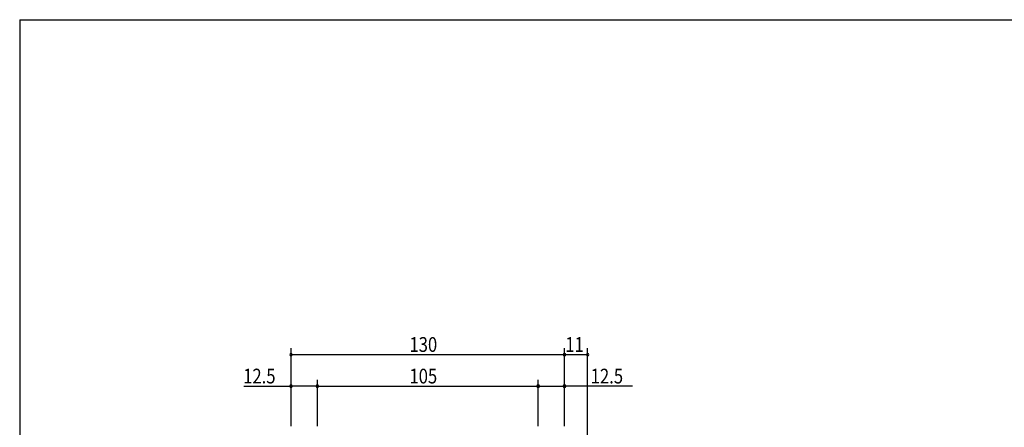
# Model space of a CAD drawing. Extents: x 19 to 1170, y 16 to 831.
# Drawn here: x 24 to 492, y 631 to 825 of the extents above; entities that cross this region are included whole.
import ezdxf

# ---------------------------------------------------------------- set-up
doc = ezdxf.new("R2010")
doc.units = 0
doc.layers.add('SU', color=3, linetype='CONTINUOUS')
doc.layers.add('WK', color=7, linetype='CONTINUOUS')
doc.styles.get("Standard").update_dxf_attribs({"font": 'romans.shx', "width": 0.83, "bigfont": 'extfont.shx'})

msp = doc.modelspace()

# ---------------------------------------------------------------- linework, layer by layer
at = {"layer": 'SU'}
for p, q in [((152.5, 631.75), (152.5, 668.75)), ((152.5, 665.75), (282.5, 665.75)), ((282.5, 631.75), (282.5, 668.75)), ((282.5, 665.75), (293.5, 665.75)), ((293.5, 600.75), (293.5, 668.75)), ((130.093961, 650.75), (152.5, 650.75)), ((165, 650.75), (152.5, 650.75)), ((165, 631.75), (165, 653.75)), ((165, 650.75), (270, 650.75)), ((270, 631.75), (270, 653.75)), ((270, 650.75), (282.5, 650.75)), ((314.776988, 650.75), (282.5, 650.75))]:
    msp.add_line(p, q, dxfattribs=at)
for centre, start, end in [((152.5, 665.75), 0, 180), ((152.5, 665.75), 180, 0), ((282.5, 665.75), 0, 180), ((282.5, 665.75), 180, 0), ((293.5, 665.75), 0, 180), ((293.5, 665.75), 180, 0), ((152.5, 650.75), 0, 180), ((152.5, 650.75), 180, 0), ((165, 650.75), 0, 180), ((165, 650.75), 180, 0), ((270, 650.75), 0, 180), ((270, 650.75), 180, 0), ((282.5, 650.75), 0, 180), ((282.5, 650.75), 180, 0)]:
    msp.add_arc(centre, 0.6, start, end, dxfattribs=at)
at = {"layer": 'WK'}
for q in [(23.5, 16.25), (1165.5, 824.75)]:
    msp.add_line((23.5, 824.75), q, dxfattribs=at)

# ---------------------------------------------------------------- texts
at = {"layer": 'SU', "width": 0.83}
for s, p in [('130', (208.785, 667.05)), ('11', (282.881667, 667.05)), ('12.5', (129.733961, 652.05)), ('105', (208.785, 652.05)), ('12.5', (294.940321, 652.05))]:
    msp.add_text(s, height=7, dxfattribs=at).set_placement(p)

doc.saveas('drawing.dxf')
